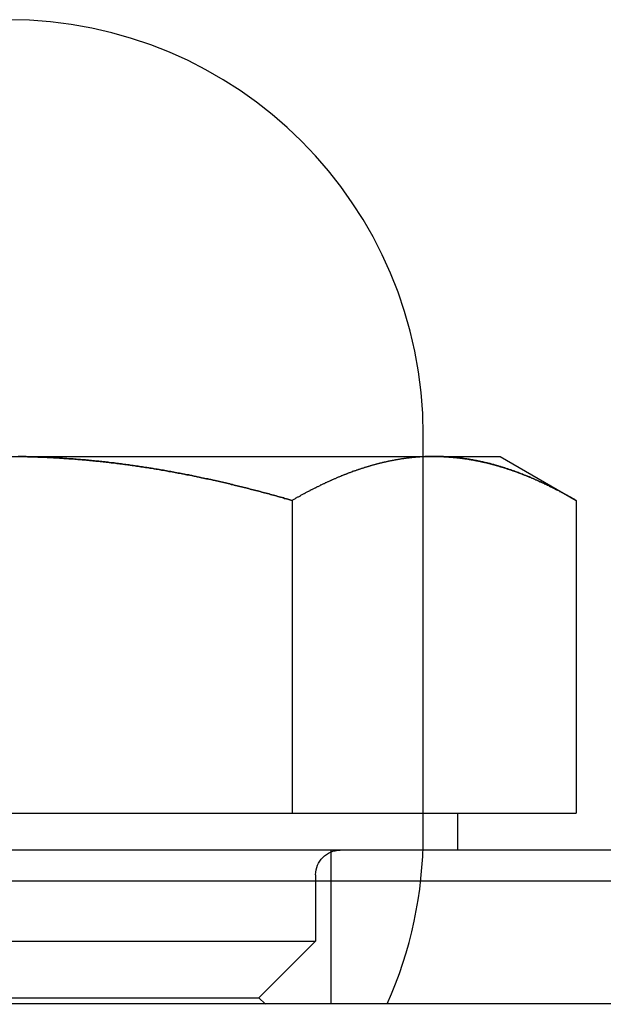
# Model space of a CAD drawing. Extents: x -3122 to -2499, y -431 to 260.
# Drawn here: x -2964 to -2954, y 210 to 226 of the extents above; entities that cross this region are included whole.
import ezdxf

# ---------------------------------------------------------------- set-up
doc = ezdxf.new("R2010")
doc.units = 0
doc.header["$LTSCALE"] = 2
doc.linetypes.add('VERDECKT', pattern=[9.525, 6.35, -3.175])
doc.layers.get('0').update_dxf_attribs({"linetype": 'CONTINUOUS'})
doc.layers.add('STEMPEL', color=3, linetype='CONTINUOUS')

# ---------------------------------------------------------------- blocks, each defined once
blk = doc.blocks.new('A$C4FAC218D')
at = {"extrusion": (0, 1, -2e-16)}
for p, q in [((-2842.947, 433.092), (-2842.947, 433.442)), ((-2849.697, 433.092), (-2842.769, 433.092)), ((-2842.769, 433.092), (-2841.697, 433.092)), ((-2841.697, 433.092), (-2840.46, 432.377)), ((-2842.947, 433.087), (-2842.947, 433.087)), ((-2845.078, 432.377), (-2845.078, 427.292)), ((-2840.46, 432.377), (-2840.46, 427.292)), ((-2854.316, 427.292), (-2845.078, 427.292)), ((-2845.078, 427.292), (-2840.46, 427.292)), ((-2842.382, 426.692), (-2842.382, 427.292)), ((-2835.197, 426.692), (-2864.197, 426.692)), ((-2864.697, 426.192), (-2834.697, 426.192)), ((-2834.697, 424.192), (-2864.697, 424.192)), ((-2845.517, 424.192), (-2845.512, 424.187))]:
    blk.add_line(p, q, dxfattribs=at)
at = {"color": 1, "linetype": 'VERDECKT', "extrusion": (0, 1, -2e-16)}
for p, q in [((-2842.947, 433.087), (-2842.947, 433.092)), ((-2842.947, 426.942), (-2842.947, 433.087)), ((-2844.447, 426.692), (-2844.447, 424.192)), ((-2844.697, 426.292), (-2844.697, 425.212)), ((-2854.697, 425.212), (-2844.697, 425.212)), ((-2845.617, 424.292), (-2844.697, 425.212)), ((-2853.777, 424.292), (-2845.617, 424.292)), ((-2845.617, 424.292), (-2845.517, 424.192))]:
    blk.add_line(p, q, dxfattribs=at)
for points in [[(-2845.08, 432.377, 0), (-2845.1, 432.384, 0), (-2845.13, 432.391, 0), (-2845.15, 432.397, 0), (-2845.17, 432.404, 0), (-2845.2, 432.411, 0), (-2845.22, 432.417, 0), (-2845.24, 432.424, 0), (-2845.27, 432.431, 0), (-2845.29, 432.437, 0), (-2845.31, 432.444, 0), (-2845.34, 432.45, 0), (-2845.36, 432.457, 0), (-2845.38, 432.463, 0), (-2845.41, 432.47, 0), (-2845.43, 432.476, 0), (-2845.45, 432.482, 0), (-2845.48, 432.489, 0), (-2845.5, 432.495, 0), (-2845.53, 432.501, 0), (-2845.55, 432.508, 0), (-2845.57, 432.514, 0), (-2845.6, 432.52, 0), (-2845.62, 432.526, 0), (-2845.64, 432.533, 0), (-2845.67, 432.539, 0), (-2845.69, 432.545, 0), (-2845.71, 432.551, 0), (-2845.74, 432.557, 0), (-2845.76, 432.563, 0), (-2845.79, 432.569, 0), (-2845.81, 432.575, 0), (-2845.83, 432.581, 0), (-2845.86, 432.587, 0), (-2845.88, 432.593, 0), (-2845.9, 432.599, 0), (-2845.93, 432.605, 0), (-2845.95, 432.611, 0), (-2845.97, 432.616, 0), (-2846, 432.622, 0), (-2846.02, 432.628, 0), (-2846.05, 432.634, 0), (-2846.07, 432.639, 0), (-2846.09, 432.645, 0), (-2846.12, 432.65, 0), (-2846.14, 432.656, 0), (-2846.16, 432.662, 0), (-2846.19, 432.667, 0), (-2846.21, 432.673, 0), (-2846.24, 432.678, 0), (-2846.26, 432.684, 0), (-2846.28, 432.689, 0), (-2846.31, 432.694, 0), (-2846.33, 432.7, 0), (-2846.36, 432.705, 0), (-2846.38, 432.71, 0), (-2846.4, 432.716, 0), (-2846.43, 432.721, 0), (-2846.45, 432.726, 0), (-2846.47, 432.731, 0), (-2846.5, 432.736, 0), (-2846.52, 432.741, 0), (-2846.55, 432.747, 0), (-2846.57, 432.752, 0), (-2846.59, 432.757, 0), (-2846.62, 432.762, 0), (-2846.64, 432.767, 0), (-2846.67, 432.771, 0), (-2846.69, 432.776, 0), (-2846.71, 432.781, 0), (-2846.74, 432.786, 0), (-2846.76, 432.791, 0), (-2846.79, 432.796, 0), (-2846.81, 432.8, 0), (-2846.83, 432.805, 0), (-2846.86, 432.81, 0), (-2846.88, 432.814, 0), (-2846.91, 432.819, 0), (-2846.93, 432.823, 0), (-2846.95, 432.828, 0), (-2846.98, 432.832, 0), (-2847, 432.837, 0), (-2847.03, 432.841, 0), (-2847.05, 432.846, 0), (-2847.08, 432.85, 0), (-2847.1, 432.854, 0), (-2847.12, 432.859, 0), (-2847.15, 432.863, 0), (-2847.17, 432.867, 0), (-2847.2, 432.871, 0), (-2847.22, 432.875, 0), (-2847.24, 432.88, 0), (-2847.27, 432.884, 0), (-2847.29, 432.888, 0), (-2847.32, 432.892, 0), (-2847.34, 432.896, 0), (-2847.37, 432.9, 0), (-2847.39, 432.903, 0), (-2847.41, 432.907, 0), (-2847.44, 432.911, 0), (-2847.46, 432.915, 0), (-2847.49, 432.919, 0), (-2847.51, 432.922, 0), (-2847.54, 432.926, 0), (-2847.56, 432.93, 0), (-2847.58, 432.933, 0), (-2847.61, 432.937, 0), (-2847.63, 432.94, 0), (-2847.66, 432.944, 0), (-2847.68, 432.947, 0), (-2847.71, 432.951, 0), (-2847.73, 432.954, 0), (-2847.75, 432.957, 0), (-2847.78, 432.961, 0), (-2847.8, 432.964, 0), (-2847.83, 432.967, 0), (-2847.85, 432.97, 0), (-2847.88, 432.973, 0), (-2847.9, 432.977, 0), (-2847.93, 432.98, 0), (-2847.95, 432.983, 0), (-2847.97, 432.986, 0), (-2848, 432.989, 0), (-2848.02, 432.991, 0), (-2848.05, 432.994, 0), (-2848.07, 432.997, 0), (-2848.1, 433, 0), (-2848.12, 433.003, 0), (-2848.15, 433.005, 0), (-2848.17, 433.008, 0), (-2848.2, 433.011, 0), (-2848.22, 433.013, 0), (-2848.24, 433.016, 0), (-2848.27, 433.018, 0), (-2848.29, 433.021, 0), (-2848.32, 433.023, 0), (-2848.34, 433.026, 0), (-2848.37, 433.028, 0), (-2848.39, 433.03, 0), (-2848.42, 433.032, 0), (-2848.44, 433.035, 0), (-2848.47, 433.037, 0), (-2848.49, 433.039, 0), (-2848.52, 433.041, 0), (-2848.54, 433.043, 0), (-2848.56, 433.045, 0), (-2848.59, 433.047, 0), (-2848.61, 433.049, 0), (-2848.64, 433.051, 0), (-2848.66, 433.053, 0), (-2848.69, 433.055, 0), (-2848.71, 433.056, 0), (-2848.74, 433.058, 0), (-2848.76, 433.06, 0), (-2848.79, 433.061, 0), (-2848.81, 433.063, 0), (-2848.84, 433.065, 0), (-2848.86, 433.066, 0), (-2848.88, 433.068, 0), (-2848.91, 433.069, 0), (-2848.93, 433.07, 0), (-2848.96, 433.072, 0), (-2848.98, 433.073, 0), (-2849.01, 433.074, 0), (-2849.03, 433.075, 0), (-2849.06, 433.077, 0), (-2849.08, 433.078, 0), (-2849.11, 433.079, 0), (-2849.13, 433.08, 0), (-2849.16, 433.081, 0), (-2849.18, 433.082, 0), (-2849.21, 433.083, 0), (-2849.23, 433.084, 0), (-2849.25, 433.084, 0), (-2849.28, 433.085, 0), (-2849.3, 433.086, 0), (-2849.33, 433.087, 0), (-2849.35, 433.087, 0), (-2849.38, 433.088, 0), (-2849.4, 433.089, 0), (-2849.43, 433.089, 0), (-2849.45, 433.089, 0), (-2849.48, 433.09, 0), (-2849.5, 433.09, 0), (-2849.53, 433.091, 0)], [(-2842.77, 433.092, 0), (-2842.78, 433.092, 0), (-2842.79, 433.092, 0), (-2842.8, 433.092, 0), (-2842.81, 433.092, 0), (-2842.82, 433.091, 0), (-2842.82, 433.091, 0), (-2842.83, 433.091, 0), (-2842.84, 433.091, 0), (-2842.85, 433.091, 0), (-2842.86, 433.091, 0), (-2842.87, 433.09, 0), (-2842.88, 433.09, 0), (-2842.89, 433.09, 0), (-2842.9, 433.089, 0), (-2842.91, 433.089, 0), (-2842.92, 433.089, 0), (-2842.93, 433.088, 0), (-2842.94, 433.088, 0), (-2842.94, 433.087, 0), (-2842.95, 433.087, 0), (-2842.96, 433.086, 0), (-2842.97, 433.086, 0), (-2842.98, 433.085, 0), (-2842.99, 433.085, 0), (-2843, 433.084, 0), (-2843.01, 433.083, 0), (-2843.02, 433.083, 0), (-2843.03, 433.082, 0), (-2843.04, 433.081, 0), (-2843.05, 433.081, 0), (-2843.06, 433.08, 0), (-2843.06, 433.079, 0), (-2843.07, 433.078, 0), (-2843.08, 433.077, 0), (-2843.09, 433.077, 0), (-2843.1, 433.076, 0), (-2843.11, 433.075, 0), (-2843.12, 433.074, 0), (-2843.13, 433.073, 0), (-2843.14, 433.072, 0), (-2843.15, 433.071, 0), (-2843.16, 433.07, 0), (-2843.17, 433.069, 0), (-2843.17, 433.068, 0), (-2843.18, 433.067, 0), (-2843.19, 433.066, 0), (-2843.2, 433.065, 0), (-2843.21, 433.063, 0), (-2843.22, 433.062, 0), (-2843.23, 433.061, 0), (-2843.24, 433.06, 0), (-2843.25, 433.059, 0), (-2843.26, 433.057, 0), (-2843.27, 433.056, 0), (-2843.28, 433.055, 0), (-2843.29, 433.053, 0), (-2843.29, 433.052, 0), (-2843.3, 433.051, 0), (-2843.31, 433.049, 0), (-2843.32, 433.048, 0), (-2843.33, 433.046, 0), (-2843.34, 433.045, 0), (-2843.35, 433.043, 0), (-2843.36, 433.042, 0), (-2843.37, 433.04, 0), (-2843.38, 433.039, 0), (-2843.39, 433.037, 0), (-2843.4, 433.035, 0), (-2843.4, 433.034, 0), (-2843.41, 433.032, 0), (-2843.42, 433.03, 0), (-2843.43, 433.029, 0), (-2843.44, 433.027, 0), (-2843.45, 433.025, 0), (-2843.46, 433.023, 0), (-2843.47, 433.022, 0), (-2843.48, 433.02, 0), (-2843.49, 433.018, 0), (-2843.5, 433.016, 0), (-2843.51, 433.014, 0), (-2843.51, 433.012, 0), (-2843.52, 433.01, 0), (-2843.53, 433.008, 0), (-2843.54, 433.006, 0), (-2843.55, 433.004, 0), (-2843.56, 433.002, 0), (-2843.57, 433, 0), (-2843.58, 432.998, 0), (-2843.59, 432.996, 0), (-2843.6, 432.994, 0), (-2843.61, 432.992, 0), (-2843.61, 432.99, 0), (-2843.62, 432.987, 0), (-2843.63, 432.985, 0), (-2843.64, 432.983, 0), (-2843.65, 432.981, 0), (-2843.66, 432.978, 0), (-2843.67, 432.976, 0), (-2843.68, 432.974, 0), (-2843.69, 432.972, 0), (-2843.7, 432.969, 0), (-2843.71, 432.967, 0), (-2843.71, 432.964, 0), (-2843.72, 432.962, 0), (-2843.73, 432.96, 0), (-2843.74, 432.957, 0), (-2843.75, 432.955, 0), (-2843.76, 432.952, 0), (-2843.77, 432.949, 0), (-2843.78, 432.947, 0), (-2843.79, 432.944, 0), (-2843.8, 432.942, 0), (-2843.81, 432.939, 0), (-2843.81, 432.937, 0), (-2843.82, 432.934, 0), (-2843.83, 432.931, 0), (-2843.84, 432.928, 0), (-2843.85, 432.926, 0), (-2843.86, 432.923, 0), (-2843.87, 432.92, 0), (-2843.88, 432.917, 0), (-2843.89, 432.915, 0), (-2843.9, 432.912, 0), (-2843.91, 432.909, 0), (-2843.91, 432.906, 0), (-2843.92, 432.903, 0), (-2843.93, 432.9, 0), (-2843.94, 432.897, 0), (-2843.95, 432.894, 0), (-2843.96, 432.891, 0), (-2843.97, 432.888, 0), (-2843.98, 432.885, 0), (-2843.99, 432.882, 0), (-2844, 432.879, 0), (-2844, 432.876, 0), (-2844.01, 432.873, 0), (-2844.02, 432.87, 0), (-2844.03, 432.867, 0), (-2844.04, 432.864, 0), (-2844.05, 432.861, 0), (-2844.06, 432.857, 0), (-2844.07, 432.854, 0), (-2844.08, 432.851, 0), (-2844.09, 432.848, 0), (-2844.1, 432.845, 0), (-2844.1, 432.841, 0), (-2844.11, 432.838, 0), (-2844.12, 432.835, 0), (-2844.13, 432.831, 0), (-2844.14, 432.828, 0), (-2844.15, 432.825, 0), (-2844.16, 432.821, 0), (-2844.17, 432.818, 0), (-2844.18, 432.814, 0), (-2844.19, 432.811, 0), (-2844.19, 432.807, 0), (-2844.2, 432.804, 0), (-2844.21, 432.8, 0), (-2844.22, 432.797, 0), (-2844.23, 432.793, 0), (-2844.24, 432.79, 0), (-2844.25, 432.786, 0), (-2844.26, 432.782, 0), (-2844.27, 432.779, 0), (-2844.28, 432.775, 0), (-2844.28, 432.771, 0), (-2844.29, 432.768, 0), (-2844.3, 432.764, 0), (-2844.31, 432.76, 0), (-2844.32, 432.757, 0), (-2844.33, 432.753, 0), (-2844.34, 432.749, 0), (-2844.35, 432.745, 0), (-2844.36, 432.742, 0), (-2844.36, 432.738, 0), (-2844.37, 432.734, 0), (-2844.38, 432.73, 0), (-2844.39, 432.726, 0), (-2844.4, 432.722, 0), (-2844.41, 432.718, 0), (-2844.42, 432.714, 0), (-2844.43, 432.71, 0), (-2844.44, 432.706, 0), (-2844.45, 432.702, 0), (-2844.45, 432.698, 0), (-2844.46, 432.694, 0), (-2844.47, 432.69, 0), (-2844.48, 432.686, 0), (-2844.49, 432.682, 0), (-2844.5, 432.678, 0), (-2844.51, 432.674, 0), (-2844.52, 432.67, 0), (-2844.53, 432.666, 0), (-2844.54, 432.662, 0), (-2844.54, 432.657, 0), (-2844.55, 432.653, 0), (-2844.56, 432.649, 0), (-2844.57, 432.645, 0), (-2844.58, 432.64, 0), (-2844.59, 432.636, 0), (-2844.6, 432.632, 0), (-2844.61, 432.628, 0), (-2844.62, 432.623, 0), (-2844.62, 432.619, 0), (-2844.63, 432.615, 0), (-2844.64, 432.61, 0), (-2844.65, 432.606, 0), (-2844.66, 432.601, 0), (-2844.67, 432.597, 0), (-2844.68, 432.593, 0), (-2844.69, 432.588, 0), (-2844.7, 432.584, 0), (-2844.7, 432.579, 0), (-2844.71, 432.575, 0), (-2844.72, 432.57, 0), (-2844.73, 432.566, 0), (-2844.74, 432.561, 0), (-2844.75, 432.557, 0), (-2844.76, 432.552, 0), (-2844.77, 432.547, 0), (-2844.78, 432.543, 0), (-2844.79, 432.538, 0), (-2844.79, 432.534, 0), (-2844.8, 432.529, 0), (-2844.81, 432.524, 0), (-2844.82, 432.52, 0), (-2844.83, 432.515, 0), (-2844.84, 432.51, 0), (-2844.85, 432.505, 0), (-2844.86, 432.501, 0), (-2844.87, 432.496, 0), (-2844.87, 432.491, 0), (-2844.88, 432.486, 0), (-2844.89, 432.482, 0), (-2844.9, 432.477, 0), (-2844.91, 432.472, 0), (-2844.92, 432.467, 0), (-2844.93, 432.462, 0), (-2844.94, 432.457, 0), (-2844.95, 432.452, 0), (-2844.95, 432.447, 0), (-2844.96, 432.443, 0), (-2844.97, 432.438, 0), (-2844.98, 432.433, 0), (-2844.99, 432.428, 0), (-2845, 432.423, 0), (-2845.01, 432.418, 0), (-2845.02, 432.413, 0), (-2845.03, 432.408, 0), (-2845.03, 432.403, 0), (-2845.04, 432.398, 0), (-2845.05, 432.393, 0), (-2845.06, 432.387, 0), (-2845.07, 432.382, 0), (-2845.08, 432.377, 0)], [(-2840.46, 432.377, 0), (-2840.47, 432.384, 0), (-2840.48, 432.391, 0), (-2840.5, 432.398, 0), (-2840.51, 432.404, 0), (-2840.52, 432.411, 0), (-2840.53, 432.418, 0), (-2840.54, 432.425, 0), (-2840.55, 432.431, 0), (-2840.57, 432.438, 0), (-2840.58, 432.444, 0), (-2840.59, 432.451, 0), (-2840.6, 432.458, 0), (-2840.61, 432.464, 0), (-2840.63, 432.471, 0), (-2840.64, 432.477, 0), (-2840.65, 432.484, 0), (-2840.66, 432.49, 0), (-2840.67, 432.496, 0), (-2840.69, 432.503, 0), (-2840.7, 432.509, 0), (-2840.71, 432.515, 0), (-2840.72, 432.522, 0), (-2840.73, 432.528, 0), (-2840.74, 432.534, 0), (-2840.76, 432.54, 0), (-2840.77, 432.546, 0), (-2840.78, 432.553, 0), (-2840.79, 432.559, 0), (-2840.8, 432.565, 0), (-2840.82, 432.571, 0), (-2840.83, 432.577, 0), (-2840.84, 432.583, 0), (-2840.85, 432.589, 0), (-2840.86, 432.595, 0), (-2840.88, 432.601, 0), (-2840.89, 432.607, 0), (-2840.9, 432.612, 0), (-2840.91, 432.618, 0), (-2840.92, 432.624, 0), (-2840.94, 432.63, 0), (-2840.95, 432.636, 0), (-2840.96, 432.641, 0), (-2840.97, 432.647, 0), (-2840.98, 432.653, 0), (-2841, 432.658, 0), (-2841.01, 432.664, 0), (-2841.02, 432.669, 0), (-2841.03, 432.675, 0), (-2841.04, 432.68, 0), (-2841.06, 432.686, 0), (-2841.07, 432.691, 0), (-2841.08, 432.697, 0), (-2841.09, 432.702, 0), (-2841.1, 432.707, 0), (-2841.12, 432.713, 0), (-2841.13, 432.718, 0), (-2841.14, 432.723, 0), (-2841.15, 432.728, 0), (-2841.16, 432.733, 0), (-2841.18, 432.739, 0), (-2841.19, 432.744, 0), (-2841.2, 432.749, 0), (-2841.21, 432.754, 0), (-2841.22, 432.759, 0), (-2841.24, 432.764, 0), (-2841.25, 432.769, 0), (-2841.26, 432.774, 0), (-2841.27, 432.779, 0), (-2841.28, 432.783, 0), (-2841.3, 432.788, 0), (-2841.31, 432.793, 0), (-2841.32, 432.798, 0), (-2841.33, 432.802, 0), (-2841.34, 432.807, 0), (-2841.36, 432.812, 0), (-2841.37, 432.816, 0), (-2841.38, 432.821, 0), (-2841.39, 432.826, 0), (-2841.4, 432.83, 0), (-2841.42, 432.835, 0), (-2841.43, 432.839, 0), (-2841.44, 432.843, 0), (-2841.45, 432.848, 0), (-2841.46, 432.852, 0), (-2841.48, 432.856, 0), (-2841.49, 432.861, 0), (-2841.5, 432.865, 0), (-2841.51, 432.869, 0), (-2841.52, 432.873, 0), (-2841.54, 432.877, 0), (-2841.55, 432.881, 0), (-2841.56, 432.885, 0), (-2841.57, 432.889, 0), (-2841.58, 432.893, 0), (-2841.6, 432.897, 0), (-2841.61, 432.901, 0), (-2841.62, 432.905, 0), (-2841.63, 432.909, 0), (-2841.64, 432.913, 0), (-2841.66, 432.917, 0), (-2841.67, 432.92, 0), (-2841.68, 432.924, 0), (-2841.69, 432.928, 0), (-2841.71, 432.931, 0), (-2841.72, 432.935, 0), (-2841.73, 432.938, 0), (-2841.74, 432.942, 0), (-2841.75, 432.945, 0), (-2841.77, 432.949, 0), (-2841.78, 432.952, 0), (-2841.79, 432.955, 0), (-2841.8, 432.959, 0), (-2841.81, 432.962, 0), (-2841.83, 432.965, 0), (-2841.84, 432.968, 0), (-2841.85, 432.971, 0), (-2841.86, 432.975, 0), (-2841.87, 432.978, 0), (-2841.89, 432.981, 0), (-2841.9, 432.984, 0), (-2841.91, 432.987, 0), (-2841.92, 432.99, 0), (-2841.94, 432.992, 0), (-2841.95, 432.995, 0), (-2841.96, 432.998, 0), (-2841.97, 433.001, 0), (-2841.98, 433.004, 0), (-2842, 433.006, 0), (-2842.01, 433.009, 0), (-2842.02, 433.011, 0), (-2842.03, 433.014, 0), (-2842.05, 433.017, 0), (-2842.06, 433.019, 0), (-2842.07, 433.021, 0), (-2842.08, 433.024, 0), (-2842.09, 433.026, 0), (-2842.11, 433.029, 0), (-2842.12, 433.031, 0), (-2842.13, 433.033, 0), (-2842.14, 433.035, 0), (-2842.15, 433.037, 0), (-2842.17, 433.04, 0), (-2842.18, 433.042, 0), (-2842.19, 433.044, 0), (-2842.2, 433.046, 0), (-2842.22, 433.048, 0), (-2842.23, 433.05, 0), (-2842.24, 433.051, 0), (-2842.25, 433.053, 0), (-2842.26, 433.055, 0), (-2842.28, 433.057, 0), (-2842.29, 433.058, 0), (-2842.3, 433.06, 0), (-2842.31, 433.062, 0), (-2842.33, 433.063, 0), (-2842.34, 433.065, 0), (-2842.35, 433.066, 0), (-2842.36, 433.068, 0), (-2842.38, 433.069, 0), (-2842.39, 433.071, 0), (-2842.4, 433.072, 0), (-2842.41, 433.073, 0), (-2842.42, 433.074, 0), (-2842.44, 433.076, 0), (-2842.45, 433.077, 0), (-2842.46, 433.078, 0), (-2842.47, 433.079, 0), (-2842.49, 433.08, 0), (-2842.5, 433.081, 0), (-2842.51, 433.082, 0), (-2842.52, 433.083, 0), (-2842.53, 433.084, 0), (-2842.55, 433.085, 0), (-2842.56, 433.085, 0), (-2842.57, 433.086, 0), (-2842.58, 433.087, 0), (-2842.6, 433.087, 0), (-2842.61, 433.088, 0), (-2842.62, 433.089, 0), (-2842.63, 433.089, 0), (-2842.65, 433.09, 0), (-2842.66, 433.09, 0), (-2842.67, 433.09, 0), (-2842.68, 433.091, 0), (-2842.69, 433.091, 0), (-2842.71, 433.091, 0), (-2842.72, 433.091, 0), (-2842.73, 433.092, 0), (-2842.74, 433.092, 0), (-2842.76, 433.092, 0), (-2842.77, 433.092, 0)]]:
    blk.add_polyline3d(points)
at = {"color": 1}
for points in [[(-2849.53, 433.091, 0), (-2849.5, 433.09, 0), (-2849.48, 433.09, 0), (-2849.45, 433.089, 0), (-2849.43, 433.089, 0), (-2849.4, 433.089, 0), (-2849.38, 433.088, 0), (-2849.35, 433.087, 0), (-2849.33, 433.087, 0), (-2849.3, 433.086, 0), (-2849.28, 433.085, 0), (-2849.25, 433.084, 0), (-2849.23, 433.084, 0), (-2849.21, 433.083, 0), (-2849.18, 433.082, 0), (-2849.16, 433.081, 0), (-2849.13, 433.08, 0), (-2849.11, 433.079, 0), (-2849.08, 433.078, 0), (-2849.06, 433.077, 0), (-2849.03, 433.075, 0), (-2849.01, 433.074, 0), (-2848.98, 433.073, 0), (-2848.96, 433.072, 0), (-2848.93, 433.07, 0), (-2848.91, 433.069, 0), (-2848.88, 433.068, 0), (-2848.86, 433.066, 0), (-2848.84, 433.065, 0), (-2848.81, 433.063, 0), (-2848.79, 433.061, 0), (-2848.76, 433.06, 0), (-2848.74, 433.058, 0), (-2848.71, 433.056, 0), (-2848.69, 433.055, 0), (-2848.66, 433.053, 0), (-2848.64, 433.051, 0), (-2848.61, 433.049, 0), (-2848.59, 433.047, 0), (-2848.56, 433.045, 0), (-2848.54, 433.043, 0), (-2848.52, 433.041, 0), (-2848.49, 433.039, 0), (-2848.47, 433.037, 0), (-2848.44, 433.035, 0), (-2848.42, 433.032, 0), (-2848.39, 433.03, 0), (-2848.37, 433.028, 0), (-2848.34, 433.026, 0), (-2848.32, 433.023, 0), (-2848.29, 433.021, 0), (-2848.27, 433.018, 0), (-2848.24, 433.016, 0), (-2848.22, 433.013, 0), (-2848.2, 433.011, 0), (-2848.17, 433.008, 0), (-2848.15, 433.005, 0), (-2848.12, 433.003, 0), (-2848.1, 433, 0), (-2848.07, 432.997, 0), (-2848.05, 432.994, 0), (-2848.02, 432.991, 0), (-2848, 432.989, 0), (-2847.97, 432.986, 0), (-2847.95, 432.983, 0), (-2847.93, 432.98, 0), (-2847.9, 432.977, 0), (-2847.88, 432.973, 0), (-2847.85, 432.97, 0), (-2847.83, 432.967, 0), (-2847.8, 432.964, 0), (-2847.78, 432.961, 0), (-2847.75, 432.957, 0), (-2847.73, 432.954, 0), (-2847.71, 432.951, 0), (-2847.68, 432.947, 0), (-2847.66, 432.944, 0), (-2847.63, 432.94, 0), (-2847.61, 432.937, 0), (-2847.58, 432.933, 0), (-2847.56, 432.93, 0), (-2847.54, 432.926, 0), (-2847.51, 432.922, 0), (-2847.49, 432.919, 0), (-2847.46, 432.915, 0), (-2847.44, 432.911, 0), (-2847.41, 432.907, 0), (-2847.39, 432.903, 0), (-2847.37, 432.9, 0), (-2847.34, 432.896, 0), (-2847.32, 432.892, 0), (-2847.29, 432.888, 0), (-2847.27, 432.884, 0), (-2847.24, 432.88, 0), (-2847.22, 432.875, 0), (-2847.2, 432.871, 0), (-2847.17, 432.867, 0), (-2847.15, 432.863, 0), (-2847.12, 432.859, 0), (-2847.1, 432.854, 0), (-2847.08, 432.85, 0), (-2847.05, 432.846, 0), (-2847.03, 432.841, 0), (-2847, 432.837, 0), (-2846.98, 432.832, 0), (-2846.95, 432.828, 0), (-2846.93, 432.823, 0), (-2846.91, 432.819, 0), (-2846.88, 432.814, 0), (-2846.86, 432.81, 0), (-2846.83, 432.805, 0), (-2846.81, 432.8, 0), (-2846.79, 432.796, 0), (-2846.76, 432.791, 0), (-2846.74, 432.786, 0), (-2846.71, 432.781, 0), (-2846.69, 432.776, 0), (-2846.67, 432.771, 0), (-2846.64, 432.767, 0), (-2846.62, 432.762, 0), (-2846.59, 432.757, 0), (-2846.57, 432.752, 0), (-2846.55, 432.747, 0), (-2846.52, 432.741, 0), (-2846.5, 432.736, 0), (-2846.47, 432.731, 0), (-2846.45, 432.726, 0), (-2846.43, 432.721, 0), (-2846.4, 432.716, 0), (-2846.38, 432.71, 0), (-2846.36, 432.705, 0), (-2846.33, 432.7, 0), (-2846.31, 432.694, 0), (-2846.28, 432.689, 0), (-2846.26, 432.684, 0), (-2846.24, 432.678, 0), (-2846.21, 432.673, 0), (-2846.19, 432.667, 0), (-2846.16, 432.662, 0), (-2846.14, 432.656, 0), (-2846.12, 432.65, 0), (-2846.09, 432.645, 0), (-2846.07, 432.639, 0), (-2846.05, 432.634, 0), (-2846.02, 432.628, 0), (-2846, 432.622, 0), (-2845.97, 432.616, 0), (-2845.95, 432.611, 0), (-2845.93, 432.605, 0), (-2845.9, 432.599, 0), (-2845.88, 432.593, 0), (-2845.86, 432.587, 0), (-2845.83, 432.581, 0), (-2845.81, 432.575, 0), (-2845.79, 432.569, 0), (-2845.76, 432.563, 0), (-2845.74, 432.557, 0), (-2845.71, 432.551, 0), (-2845.69, 432.545, 0), (-2845.67, 432.539, 0), (-2845.64, 432.533, 0), (-2845.62, 432.526, 0), (-2845.6, 432.52, 0), (-2845.57, 432.514, 0), (-2845.55, 432.508, 0), (-2845.53, 432.501, 0), (-2845.5, 432.495, 0), (-2845.48, 432.489, 0), (-2845.45, 432.482, 0), (-2845.43, 432.476, 0), (-2845.41, 432.47, 0), (-2845.38, 432.463, 0), (-2845.36, 432.457, 0), (-2845.34, 432.45, 0), (-2845.31, 432.444, 0), (-2845.29, 432.437, 0), (-2845.27, 432.431, 0), (-2845.24, 432.424, 0), (-2845.22, 432.417, 0), (-2845.2, 432.411, 0), (-2845.17, 432.404, 0), (-2845.15, 432.397, 0), (-2845.13, 432.391, 0), (-2845.1, 432.384, 0), (-2845.08, 432.377, 0)], [(-2842.77, 433.092, 0), (-2842.76, 433.092, 0), (-2842.75, 433.092, 0), (-2842.74, 433.092, 0), (-2842.73, 433.092, 0), (-2842.72, 433.091, 0), (-2842.71, 433.091, 0), (-2842.7, 433.091, 0), (-2842.7, 433.091, 0), (-2842.69, 433.091, 0), (-2842.68, 433.091, 0), (-2842.67, 433.09, 0), (-2842.66, 433.09, 0), (-2842.65, 433.09, 0), (-2842.64, 433.089, 0), (-2842.63, 433.089, 0), (-2842.62, 433.089, 0), (-2842.61, 433.088, 0), (-2842.6, 433.088, 0), (-2842.59, 433.087, 0), (-2842.58, 433.087, 0), (-2842.58, 433.086, 0), (-2842.57, 433.086, 0), (-2842.56, 433.085, 0), (-2842.55, 433.085, 0), (-2842.54, 433.084, 0), (-2842.53, 433.083, 0), (-2842.52, 433.083, 0), (-2842.51, 433.082, 0), (-2842.5, 433.081, 0), (-2842.49, 433.081, 0), (-2842.48, 433.08, 0), (-2842.47, 433.079, 0), (-2842.46, 433.078, 0), (-2842.46, 433.077, 0), (-2842.45, 433.077, 0), (-2842.44, 433.076, 0), (-2842.43, 433.075, 0), (-2842.42, 433.074, 0), (-2842.41, 433.073, 0), (-2842.4, 433.072, 0), (-2842.39, 433.071, 0), (-2842.38, 433.07, 0), (-2842.37, 433.069, 0), (-2842.36, 433.068, 0), (-2842.35, 433.067, 0), (-2842.34, 433.066, 0), (-2842.34, 433.065, 0), (-2842.33, 433.063, 0), (-2842.32, 433.062, 0), (-2842.31, 433.061, 0), (-2842.3, 433.06, 0), (-2842.29, 433.059, 0), (-2842.28, 433.057, 0), (-2842.27, 433.056, 0), (-2842.26, 433.055, 0), (-2842.25, 433.053, 0), (-2842.24, 433.052, 0), (-2842.23, 433.051, 0), (-2842.22, 433.049, 0), (-2842.22, 433.048, 0), (-2842.21, 433.046, 0), (-2842.2, 433.045, 0), (-2842.19, 433.043, 0), (-2842.18, 433.042, 0), (-2842.17, 433.04, 0), (-2842.16, 433.039, 0), (-2842.15, 433.037, 0), (-2842.14, 433.035, 0), (-2842.13, 433.034, 0), (-2842.12, 433.032, 0), (-2842.11, 433.03, 0), (-2842.11, 433.029, 0), (-2842.1, 433.027, 0), (-2842.09, 433.025, 0), (-2842.08, 433.023, 0), (-2842.07, 433.022, 0), (-2842.06, 433.02, 0), (-2842.05, 433.018, 0), (-2842.04, 433.016, 0), (-2842.03, 433.014, 0), (-2842.02, 433.012, 0), (-2842.01, 433.01, 0), (-2842.01, 433.008, 0), (-2842, 433.006, 0), (-2841.99, 433.004, 0), (-2841.98, 433.002, 0), (-2841.97, 433, 0), (-2841.96, 432.998, 0), (-2841.95, 432.996, 0), (-2841.94, 432.994, 0), (-2841.93, 432.992, 0), (-2841.92, 432.99, 0), (-2841.91, 432.987, 0), (-2841.9, 432.985, 0), (-2841.9, 432.983, 0), (-2841.89, 432.981, 0), (-2841.88, 432.978, 0), (-2841.87, 432.976, 0), (-2841.86, 432.974, 0), (-2841.85, 432.972, 0), (-2841.84, 432.969, 0), (-2841.83, 432.967, 0), (-2841.82, 432.964, 0), (-2841.81, 432.962, 0), (-2841.8, 432.96, 0), (-2841.8, 432.957, 0), (-2841.79, 432.955, 0), (-2841.78, 432.952, 0), (-2841.77, 432.949, 0), (-2841.76, 432.947, 0), (-2841.75, 432.944, 0), (-2841.74, 432.942, 0), (-2841.73, 432.939, 0), (-2841.72, 432.937, 0), (-2841.71, 432.934, 0), (-2841.71, 432.931, 0), (-2841.7, 432.928, 0), (-2841.69, 432.926, 0), (-2841.68, 432.923, 0), (-2841.67, 432.92, 0), (-2841.66, 432.917, 0), (-2841.65, 432.915, 0), (-2841.64, 432.912, 0), (-2841.63, 432.909, 0), (-2841.62, 432.906, 0), (-2841.61, 432.903, 0), (-2841.61, 432.9, 0), (-2841.6, 432.897, 0), (-2841.59, 432.894, 0), (-2841.58, 432.891, 0), (-2841.57, 432.888, 0), (-2841.56, 432.885, 0), (-2841.55, 432.882, 0), (-2841.54, 432.879, 0), (-2841.53, 432.876, 0), (-2841.52, 432.873, 0), (-2841.52, 432.87, 0), (-2841.51, 432.867, 0), (-2841.5, 432.864, 0), (-2841.49, 432.861, 0), (-2841.48, 432.857, 0), (-2841.47, 432.854, 0), (-2841.46, 432.851, 0), (-2841.45, 432.848, 0), (-2841.44, 432.845, 0), (-2841.43, 432.841, 0), (-2841.42, 432.838, 0), (-2841.42, 432.835, 0), (-2841.41, 432.831, 0), (-2841.4, 432.828, 0), (-2841.39, 432.825, 0), (-2841.38, 432.821, 0), (-2841.37, 432.818, 0), (-2841.36, 432.814, 0), (-2841.35, 432.811, 0), (-2841.34, 432.807, 0), (-2841.33, 432.804, 0), (-2841.33, 432.8, 0), (-2841.32, 432.797, 0), (-2841.31, 432.793, 0), (-2841.3, 432.79, 0), (-2841.29, 432.786, 0), (-2841.28, 432.782, 0), (-2841.27, 432.779, 0), (-2841.26, 432.775, 0), (-2841.25, 432.771, 0), (-2841.24, 432.768, 0), (-2841.24, 432.764, 0), (-2841.23, 432.76, 0), (-2841.22, 432.757, 0), (-2841.21, 432.753, 0), (-2841.2, 432.749, 0), (-2841.19, 432.745, 0), (-2841.18, 432.742, 0), (-2841.17, 432.738, 0), (-2841.16, 432.734, 0), (-2841.15, 432.73, 0), (-2841.15, 432.726, 0), (-2841.14, 432.722, 0), (-2841.13, 432.718, 0), (-2841.12, 432.714, 0), (-2841.11, 432.71, 0), (-2841.1, 432.706, 0), (-2841.09, 432.702, 0), (-2841.08, 432.698, 0), (-2841.07, 432.694, 0), (-2841.07, 432.69, 0), (-2841.06, 432.686, 0), (-2841.05, 432.682, 0), (-2841.04, 432.678, 0), (-2841.03, 432.674, 0), (-2841.02, 432.67, 0), (-2841.01, 432.666, 0), (-2841, 432.662, 0), (-2840.99, 432.657, 0), (-2840.98, 432.653, 0), (-2840.98, 432.649, 0), (-2840.97, 432.645, 0), (-2840.96, 432.64, 0), (-2840.95, 432.636, 0), (-2840.94, 432.632, 0), (-2840.93, 432.628, 0), (-2840.92, 432.623, 0), (-2840.91, 432.619, 0), (-2840.9, 432.615, 0), (-2840.9, 432.61, 0), (-2840.89, 432.606, 0), (-2840.88, 432.601, 0), (-2840.87, 432.597, 0), (-2840.86, 432.593, 0), (-2840.85, 432.588, 0), (-2840.84, 432.584, 0), (-2840.83, 432.579, 0), (-2840.82, 432.575, 0), (-2840.82, 432.57, 0), (-2840.81, 432.566, 0), (-2840.8, 432.561, 0), (-2840.79, 432.557, 0), (-2840.78, 432.552, 0), (-2840.77, 432.547, 0), (-2840.76, 432.543, 0), (-2840.75, 432.538, 0), (-2840.74, 432.534, 0), (-2840.73, 432.529, 0), (-2840.73, 432.524, 0), (-2840.72, 432.52, 0), (-2840.71, 432.515, 0), (-2840.7, 432.51, 0), (-2840.69, 432.505, 0), (-2840.68, 432.501, 0), (-2840.67, 432.496, 0), (-2840.66, 432.491, 0), (-2840.65, 432.486, 0), (-2840.65, 432.482, 0), (-2840.64, 432.477, 0), (-2840.63, 432.472, 0), (-2840.62, 432.467, 0), (-2840.61, 432.462, 0), (-2840.6, 432.457, 0), (-2840.59, 432.452, 0), (-2840.58, 432.447, 0), (-2840.57, 432.443, 0), (-2840.57, 432.438, 0), (-2840.56, 432.433, 0), (-2840.55, 432.428, 0), (-2840.54, 432.423, 0), (-2840.53, 432.418, 0), (-2840.52, 432.413, 0), (-2840.51, 432.408, 0), (-2840.5, 432.403, 0), (-2840.49, 432.398, 0), (-2840.49, 432.393, 0), (-2840.48, 432.387, 0), (-2840.47, 432.382, 0), (-2840.46, 432.377, 0)]]:
    blk.add_polyline3d(points, dxfattribs=at)
for centre, start, end in [((-2849.697, 433.442), 0, 180), ((-2849.697, 426.942), 335.9139, 335.9579)]:
    blk.add_arc(centre, 6.75, start, end)
at = {"color": 1, "linetype": 'VERDECKT'}
for start, end in [(335.9579, 360), (204.0861, 335.9139)]:
    blk.add_arc((-2849.697, 426.942), 6.75, start, end, dxfattribs=at)
at = {"color": 1, "linetype": 'VERDECKT', "extrusion": (0, -2e-16, -1)}
blk.add_arc((2844.297, 426.292), 0.4, 0, 90, dxfattribs=at)

msp = doc.modelspace()

# ---------------------------------------------------------------- block references
at = {"layer": 'STEMPEL'}
msp.add_blockref('A$C4FAC218D', (-114.152, -214.248, 65.091), dxfattribs=at)

doc.saveas('drawing.dxf')
